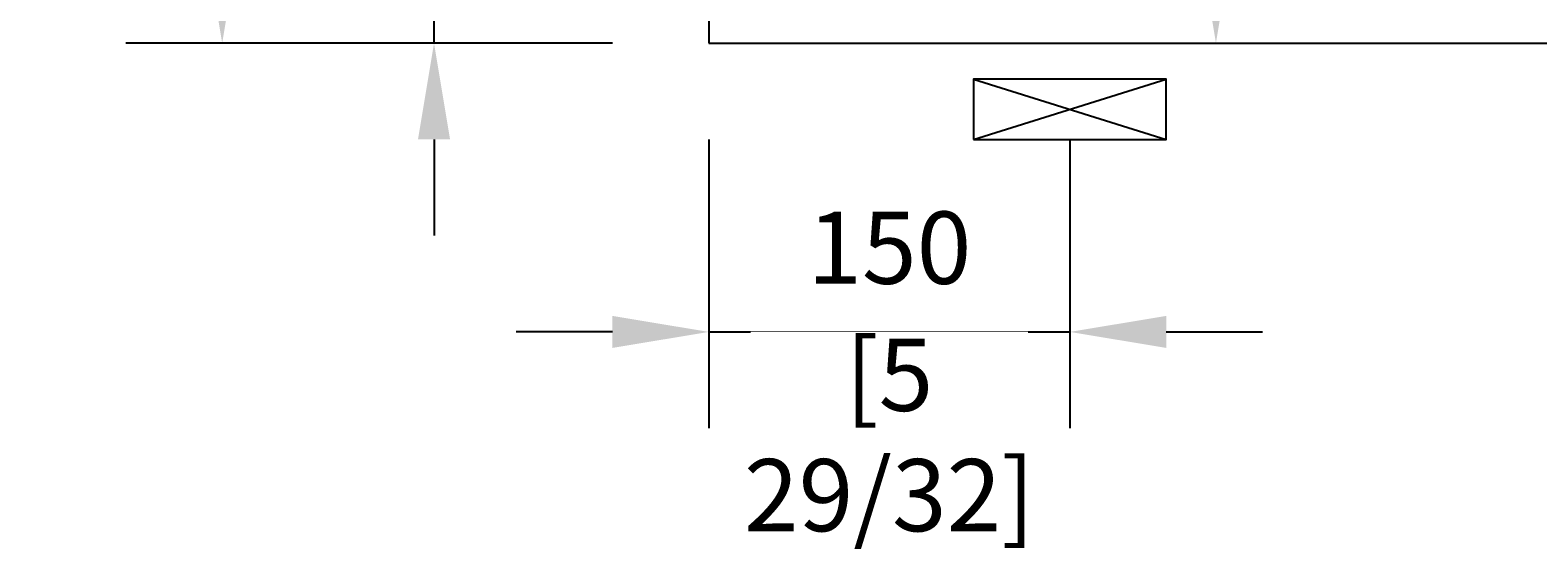
# Model space of a CAD drawing. Units: millimetres. Extents: x 136146 to 138206, y 106589 to 110005.
# Drawn here: x 136146 to 136772, y 107402 to 107618 of the extents above; entities that cross this region are included whole.
import ezdxf

# ---------------------------------------------------------------- set-up
doc = ezdxf.new("R2010")
doc.units = ezdxf.units.MM
doc.header["$PDMODE"] = 35
doc.header["$PDSIZE"] = -2
doc.layers.add('EN_MAß', color=14, linetype='Continuous')
doc.styles.add('Dim', font='simplex.shx', dxfattribs={"width": 0.65})
doc.dimstyles.new('EN_Bemaßung_02', dxfattribs={"dimtxt": 1.5, "dimasz": 2, "dimexe": 2, "dimexo": 2, "dimgap": 1, "dimtad": 1, "dimdec": 0, "dimdsep": 46, "dimtxsty": 'Dim', "dimcen": 0, "dimdle": 1, "dimclrd": 256, "dimclre": 256, "dimclrt": 142, "dimadec": 1, "dimazin": 0, "dimtfac": 0.7, "dimtdec": 0, "dimtix": 1, "dimtmove": 0, "dimatfit": 3, "dimfxl": 1, "dimtvp": 2, "dimtfill": 1, "dimtolj": 1, "dimtzin": 0, "dimlwd": -1, "dimlwe": -1, "dimarcsym": 0})

# ---------------------------------------------------------------- blocks, each defined once
blk = doc.blocks.new('*D272')
at = {"layer": 'Defpoints', "color": 0, "transparency": 16777216}
for p in [(136428.08, 107612.09), (136578.08, 107612.09), (136578.08, 107492.05)]:
    blk.add_point(p, dxfattribs=at)
at = {"layer": 'EN_MAß', "transparency": 16777216}
for p, q in [((136428.08, 107572.09), (136428.08, 107452.05)), ((136578.08, 107572.09), (136578.08, 107452.05)), ((136388.08, 107492.05), (136348.08, 107492.05)), ((136428.08, 107492.05), (136578.08, 107492.05)), ((136618.08, 107492.05), (136658.08, 107492.05))]:
    blk.add_line(p, q, dxfattribs=at)
for points in [[(136388.08, 107498.72), (136388.08, 107485.39), (136428.08, 107492.05)], [(136618.08, 107498.72), (136618.08, 107485.39), (136578.08, 107492.05)]]:
    blk.add_solid(points, dxfattribs=at)
at = {"layer": 'EN_MAß', "color": 142, "transparency": 16777216, "insert": (136503.08, 107527.05), "char_height": 30, "attachment_point": 5, "style": 'Dim', "bg_fill": 3, "box_fill_scale": 1.1, "bg_fill_color": 256, "bg_fill_true_color": 13158600, "bg_fill_transparency": 0}
blk.add_mtext('\\A1;150', dxfattribs=at)
at = {"layer": 'EN_MAß', "color": 142, "transparency": 16777216, "insert": (136503.08, 107449.2), "char_height": 30, "attachment_point": 5, "style": 'Dim', "bg_fill": 3, "box_fill_scale": 1.1, "bg_fill_color": 256, "bg_fill_true_color": 13158600, "bg_fill_transparency": 0}
blk.add_mtext('\\A1;[5 29/32]', dxfattribs=at)
blk = doc.blocks.new('*D275')
at = {"layer": 'Defpoints', "color": 0, "transparency": 16777216}
for p in [(136314.01, 107762.09), (136428.08, 107762.09), (136428.08, 107612.09)]:
    blk.add_point(p, dxfattribs=at)
at = {"layer": 'EN_MAß', "transparency": 16777216}
for p, q in [((136314.01, 107802.09), (136314.01, 107842.09)), ((136388.08, 107762.09), (136274.01, 107762.09)), ((136314.01, 107612.09), (136314.01, 107762.09)), ((136388.08, 107612.09), (136274.01, 107612.09)), ((136314.01, 107572.09), (136314.01, 107532.09))]:
    blk.add_line(p, q, dxfattribs=at)
for points in [[(136307.35, 107802.09), (136320.68, 107802.09), (136314.01, 107762.09)], [(136307.35, 107572.09), (136320.68, 107572.09), (136314.01, 107612.09)]]:
    blk.add_solid(points, dxfattribs=at)
at = {"layer": 'EN_MAß', "color": 142, "transparency": 16777216, "insert": (136279.01, 107687.09), "char_height": 30, "attachment_point": 5, "rotation": 90, "style": 'Dim', "bg_fill": 3, "box_fill_scale": 1.1, "bg_fill_color": 256, "bg_fill_true_color": 13158600, "bg_fill_transparency": 0}
blk.add_mtext('\\A1;150', dxfattribs=at)
at = {"layer": 'EN_MAß', "color": 142, "transparency": 16777216, "insert": (136356.87, 107687.09), "char_height": 30, "attachment_point": 5, "rotation": 90, "style": 'Dim', "bg_fill": 3, "box_fill_scale": 1.1, "bg_fill_color": 256, "bg_fill_true_color": 13158600, "bg_fill_transparency": 0}
blk.add_mtext('\\A1;[5 29/32]', dxfattribs=at)
blk = doc.blocks.new('*D279')
at = {"layer": 'Defpoints', "color": 0, "transparency": 16777216}
for p in [(136226.04, 109702.09), (136428.08, 109702.09), (136428.08, 107612.09)]:
    blk.add_point(p, dxfattribs=at)
at = {"layer": 'EN_MAß', "transparency": 16777216}
for p, q in [((136388.08, 109702.09), (136186.04, 109702.09)), ((136226.04, 107652.09), (136226.04, 109662.09)), ((136388.08, 107612.09), (136186.04, 107612.09))]:
    blk.add_line(p, q, dxfattribs=at)
for points in [[(136219.37, 109662.09), (136232.7, 109662.09), (136226.04, 109702.09)], [(136219.37, 107652.09), (136232.7, 107652.09), (136226.04, 107612.09)]]:
    blk.add_solid(points, dxfattribs=at)
at = {"layer": 'EN_MAß', "color": 142, "transparency": 16777216, "insert": (136191.04, 108657.09), "char_height": 30, "attachment_point": 5, "rotation": 90, "style": 'Dim', "bg_fill": 3, "box_fill_scale": 1.1, "bg_fill_color": 256, "bg_fill_true_color": 13158600, "bg_fill_transparency": 0}
blk.add_mtext('\\A1;ELEMENT HEIGHT', dxfattribs=at)
blk = doc.blocks.new('*D280')
at = {"layer": 'Defpoints', "color": 0, "ltscale": 0.1, "transparency": 16777216}
for p in [(136500.08, 108598.85), (136638.71, 108598.85), (136459.58, 107612.09)]:
    blk.add_point(p, dxfattribs=at)
at = {"layer": 'EN_MAß', "ltscale": 0.1, "transparency": 16777216}
for p, q in [((136540.08, 108598.85), (136678.71, 108598.85)), ((136638.71, 108558.85), (136638.71, 108306.22)), ((136638.71, 107652.09), (136638.71, 108048.93)), ((136499.58, 107612.09), (136678.71, 107612.09))]:
    blk.add_line(p, q, dxfattribs=at)
for points in [[(136632.04, 108558.85), (136645.37, 108558.85), (136638.71, 108598.85)], [(136632.04, 107652.09), (136645.37, 107652.09), (136638.71, 107612.09)]]:
    blk.add_solid(points, dxfattribs=at)
at = {"layer": 'EN_MAß', "color": 142, "ltscale": 0.1, "transparency": 16777216, "insert": (136638.71, 108177.57), "char_height": 30, "attachment_point": 5, "rotation": 90, "style": 'Dim', "bg_fill": 3, "box_fill_scale": 1.1, "bg_fill_color": 256, "bg_fill_true_color": 13158600, "bg_fill_transparency": 0}
blk.add_mtext('\\A1;Handle height\\P(see HH table)', dxfattribs=at)

msp = doc.modelspace()

# ---------------------------------------------------------------- linework, layer by layer
for p, q in [((136427.58, 109702.09), (136428.08, 107612.09)), ((136428.08, 107612.09), (137387.58, 107612.09))]:
    msp.add_line(p, q)

# ---------------------------------------------------------------- next in the draw order: dimensions: what is measured, and where the dimension line sits
at = {"layer": 'EN_MAß'}
dim = msp.add_linear_dim(base=(136578.08, 107492.05), p1=(136428.08, 107612.09), p2=(136578.08, 107612.09), dimstyle='EN_Bemaßung_02', override={"dimpost": '\\X'}, dxfattribs=at)
dim.commit()
dim.dimension.update_dxf_attribs({"geometry": '*D272', "text_midpoint": (136503.08, 107492.05)})

# ---------------------------------------------------------------- next in the draw order: linework, layer by layer
at = {"layer": 'EN_MAß', "ltscale": 0.1}
for p, q in [((136538.08, 107597.09), (136618.08, 107572.09)), ((136538.08, 107572.09), (136618.08, 107597.09))]:
    msp.add_line(p, q, dxfattribs=at)
msp.add_lwpolyline([(136538.08, 107572.09), (136618.08, 107572.09), (136618.08, 107597.09), (136538.08, 107597.09)], close=True, dxfattribs=at)

# ---------------------------------------------------------------- next in the draw order: dimensions: what is measured, and where the dimension line sits
dim = msp.add_linear_dim(base=(136638.71, 108598.85), p1=(136459.58, 107612.09), p2=(136500.08, 108598.85), angle=90, text='Handle height\\P(see HH table)', dimstyle='EN_Bemaßung_02', override={"dimpost": '\\X', "dimtmove": 2}, dxfattribs=at)
dim.commit()
dim.dimension.update_dxf_attribs({"geometry": '*D280', "text_midpoint": (136638.71, 108177.57), "dimtype": 160})
at = {"layer": 'EN_MAß'}
dim = msp.add_linear_dim(base=(136314.01, 107762.09), p1=(136428.08, 107612.09), p2=(136428.08, 107762.09), angle=90, dimstyle='EN_Bemaßung_02', override={"dimpost": '\\X'}, dxfattribs=at)
dim.commit()
dim.dimension.update_dxf_attribs({"geometry": '*D275', "text_midpoint": (136314.01, 107687.09)})

# ---------------------------------------------------------------- next in the draw order: dimensions: what is measured, and where the dimension line sits
dim = msp.add_linear_dim(base=(136226.04, 109702.09), p1=(136428.08, 107612.09), p2=(136428.08, 109702.09), angle=90, text='ELEMENT HEIGHT', dimstyle='EN_Bemaßung_02', override={"dimpost": '\\X'}, dxfattribs=at)
dim.commit()
dim.dimension.update_dxf_attribs({"geometry": '*D279', "text_midpoint": (136191.04, 108657.09)})

doc.saveas('drawing.dxf')
